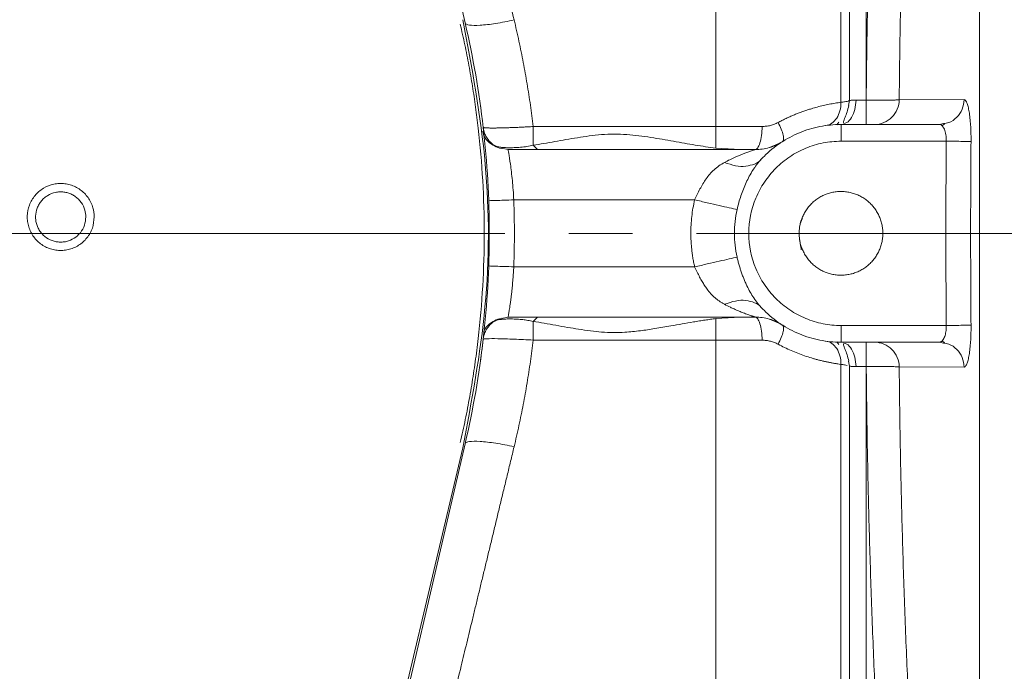
# Model space of a CAD drawing. Units: millimetres. Extents: x 0 to 1260, y 0 to 891.
# Drawn here: x 414 to 473, y 239 to 278 of the extents above; entities that cross this region are included whole.
import ezdxf

# ---------------------------------------------------------------- set-up
doc = ezdxf.new("R2010")
doc.units = ezdxf.units.MM
doc.header["$LTSCALE"] = 3
doc.linetypes.add('SLD-Durchgehend', pattern=[0])
doc.linetypes.add('SLD-Punktstrich', pattern=[19.05, 15.24, -1.27, 1.27, -1.27])
doc.styles.add('SLDTEXTSTYLE0', font='ARIAL.TTF', dxfattribs={"width": 0.948})
doc.dimstyles.new('SLDDIMSTYLE0', dxfattribs={"dimtxt": 9, "dimasz": 7.5, "dimexe": 0, "dimexo": 0.0625, "dimgap": 2.25, "dimtad": 1, "dimdec": 3, "dimrnd": 1e-09, "dimzin": 12, "dimdsep": 46, "dimtxsty": 'SLDTEXTSTYLE0', "dimsah": 1, "dimcen": 0.09, "dimadec": 0, "dimazin": 0, "dimtfac": 1, "dimtdec": 3, "dimtofl": 0, "dimtmove": 0, "dimatfit": 3, "dimfxl": 1, "dimfrac": 2, "dimtolj": 1, "dimtzin": 12, "dimarcsym": 0})

# ---------------------------------------------------------------- blocks, each defined once
blk = doc.blocks.new('*D20')
at = {"color": 7, "linetype": 'SLD-Durchgehend', "lineweight": 0}
for p, q in [((434.327, 359.824), (639.327, 359.824)), ((636.327, 359.824), (636.327, 169.824)), ((434.327, 169.824), (639.327, 169.824))]:
    blk.add_line(p, q, dxfattribs=at)
for points in [[(636.327, 359.824), (635.007, 352.324), (637.647, 352.324)], [(636.327, 169.824), (637.647, 177.324), (635.007, 177.324)]]:
    blk.add_solid(points, dxfattribs=at)
at = {"color": 7, "linetype": 'SLD-Durchgehend', "lineweight": 0, "insert": (624.725, 254.514), "char_height": 9, "attachment_point": 1, "rotation": 90, "style": 'SLDTEXTSTYLE0'}
blk.add_mtext('190', dxfattribs=at)

msp = doc.modelspace()

# ---------------------------------------------------------------- linework, layer by layer
at = {"color": 7, "linetype": 'SLD-Durchgehend', "lineweight": 15}
for p, q in [((463.327, 272.7608), (463.327, 344.6173)), ((440.3872, 277.3831), (434.2549, 303.7783)), ((441.3153, 272.3423), (441.3083, 272.3936)), ((463.327, 272.7608), (463.2708, 272.4531)), ((468.6985, 271.3235), (462.827, 271.3235)), ((468.9476, 271.3734), (468.6985, 271.3235)), ((469.0091, 271.3573), (468.8643, 271.2475)), ((442.9552, 269.8235), (442.5415, 269.8997)), ((442.9552, 269.8235), (457.7035, 269.8235)), ((459.2188, 270.2301), (458.5662, 269.9502)), ((442.9552, 259.8235), (442.5415, 259.7474)), ((442.9552, 259.8235), (457.7035, 259.8235)), ((458.5662, 259.6968), (459.2188, 259.4169)), ((462.827, 258.3235), (468.6985, 258.3235)), ((468.9476, 258.2736), (468.6985, 258.3235)), ((468.8643, 258.3995), (469.0091, 258.2898)), ((463.327, 256.8863), (463.2708, 257.1939)), ((463.327, 185.0297), (463.327, 256.8863)), ((434.2549, 225.8687), (440.3872, 252.2639)), ((434.2552, 226.6858), (440.2502, 252.0187))]:
    msp.add_line(p, q, dxfattribs=at)
at = {"color": 8, "linetype": 'SLD-Durchgehend', "lineweight": 0}
for p, q in [((464.327, 344.6522), (464.327, 272.7712)), ((464.3331, 272.7712), (464.327, 272.7712)), ((466.3026, 272.8009), (470.1757, 272.8053)), ((444.4508, 271.2001), (455.3453, 271.2001)), ((462.7036, 271.4589), (462.5787, 271.2979)), ((441.5149, 270.5624), (441.4478, 270.9244)), ((444.4508, 270.0816), (444.7017, 269.8235)), ((455.3453, 269.9173), (456.4448, 269.8466)), ((469.1128, 270.3235), (462.827, 270.3235)), ((454.0888, 266.8235), (443.2919, 266.8235)), ((454.0888, 262.8235), (443.2919, 262.8235)), ((444.7017, 259.8235), (444.4508, 259.5655)), ((455.3453, 259.7297), (456.4448, 259.8005)), ((459.3214, 259.3498), (459.2116, 259.4219)), ((469.1128, 259.3235), (462.827, 259.3235)), ((455.3453, 258.4469), (444.4508, 258.4469)), ((462.7036, 258.1881), (462.5787, 258.3491)), ((464.3331, 256.8759), (464.327, 256.8759)), ((464.327, 256.8759), (464.327, 184.9948)), ((470.1757, 256.8417), (466.3026, 256.8461))]:
    msp.add_line(p, q, dxfattribs=at)
at = {"color": 7, "linetype": 'SLD-Punktstrich', "lineweight": 0}
msp.add_line((614.2128, 264.8235), (110.327, 264.8235), dxfattribs=at)
at = {"color": 8, "linetype": 'SLD-Durchgehend', "lineweight": 0}
for points, knots in [([(464.3331, 272.7712), (464.3409, 273.5179), (464.3567, 275.0099), (464.392, 277.2456), (464.4358, 279.4769), (464.5065, 282.4429), (464.6184, 286.162), (464.8439, 292.0691), (465.215, 299.5131), (465.9787, 311.397), (466.8528, 321.8005), (467.7134, 330.6877), (468.1657, 335.1364), (468.6372, 339.5985), (468.9665, 342.5556), (469.1302, 344.0259)], [0, 0, 0, 0, 0.0313554, 0.0626508, 0.0938867, 0.1250637, 0.1872243, 0.250116, 0.3732766, 0.5001647, 0.7501223, 0.8115996, 0.875071, 0.9378824, 1, 1, 1, 1]), ([(471.0998, 343.8655), (470.9869, 342.8546), (470.7624, 340.8442), (470.4379, 337.8442), (470.1249, 334.8766), (469.8241, 331.9402), (469.5353, 329.0339), (469.0623, 324.114), (468.4483, 317.2396), (467.7574, 308.3375), (467.1856, 299.4849), (466.8149, 292.0676), (466.5881, 286.155), (466.4542, 281.7023), (466.3545, 277.2532), (466.3199, 274.2844), (466.3026, 272.8009)], [0, 0, 0, 0, 0.0428231, 0.0851635, 0.1270348, 0.1684521, 0.2094323, 0.2499938, 0.3765341, 0.4999911, 0.6258922, 0.7499947, 0.8126404, 0.8750011, 0.9375409, 1, 1, 1, 1]), ([(471.0998, 343.8655), (471.0998, 342.7558), (471.0998, 338.6566), (471.0998, 331.1885), (471.0998, 321.1335), (471.0998, 310.5366), (471.0998, 299.4984), (471.0998, 284.3501), (471.0998, 264.8235), (471.0998, 245.297), (471.0998, 230.1486), (471.0998, 219.1104), (471.0998, 208.5136), (471.0998, 198.4585), (471.0998, 190.9904), (471.0998, 186.8912), (471.0998, 185.7815)], [7.3063977, 7.3063977, 7.3063977, 7.3063977, 11.7777431, 23.5554862, 35.3332293, 47.1109724, 58.8887154, 70.6664585, 94.1935704, 117.7206823, 129.4984254, 141.2761684, 153.0539115, 164.8316546, 176.6093977, 181.0807431, 181.0807431, 181.0807431, 181.0807431]), ([(455.3453, 310.0812), (455.3453, 308.8132), (455.3453, 304.0794), (455.3453, 295.3303), (455.3453, 283.515), (455.3453, 275.3148), (455.3453, 271.2001)], [0.0322485, 0.0322485, 0.0322485, 0.0322485, 4.9076064, 17.8438823, 30.7801582, 43.6841856, 43.6841856, 43.6841856, 43.6841856]), ([(462.8223, 272.6475), (462.8223, 276.5462), (462.8222, 284.6985), (462.8222, 295.624), (462.8222, 302.4038), (462.8222, 305.2123)], [1.2060021, 1.2060021, 1.2060021, 1.2060021, 12.9362759, 25.8725518, 35.5724817, 35.5724817, 35.5724817, 35.5724817]), ([(437.1771, 302.9802), (437.2408, 302.7159), (437.3691, 302.1846), (437.5639, 301.3772), (437.762, 300.5568), (437.9632, 299.723), (438.1677, 298.8758), (438.3755, 298.0151), (438.5864, 297.1411), (438.8006, 296.2536), (439.0181, 295.3526), (439.2387, 294.4383), (439.4626, 293.5105), (439.6897, 292.5692), (439.92, 291.6146), (440.1775, 290.5476), (440.4647, 289.3577), (440.7842, 288.034), (441.1142, 286.6673), (441.4545, 285.2572), (441.8052, 283.8038), (442.1663, 282.307), (442.5379, 280.7667), (442.9197, 279.1836), (443.1785, 278.111), (443.3094, 277.5686)], [0, 0, 0, 0, 0.0334425, 0.0672346, 0.1013764, 0.1358677, 0.1707086, 0.2058991, 0.2414392, 0.2773287, 0.3135677, 0.3501561, 0.3870939, 0.4243811, 0.4620179, 0.5000046, 0.550007, 0.6013956, 0.6541714, 0.7083355, 0.763889, 0.8208333, 0.8791689, 0.9388926, 1, 1, 1, 1]), ([(443.3094, 277.5686), (442.9379, 277.4847), (442.1874, 277.3395), (441.2304, 277.228), (440.5738, 277.237), (440.401, 277.3236), (440.3872, 277.3831)], [0, 0, 0, 0, 1.1542385, 2.3084769, 3.4627152, 4.6169535, 4.6169535, 4.6169535, 4.6169535]), ([(443.3094, 277.5686), (443.3594, 277.3581), (443.4593, 276.9376), (443.5998, 276.3043), (443.7332, 275.6699), (443.8588, 275.0344), (443.9768, 274.3979), (444.0871, 273.7602), (444.1898, 273.1216), (444.2848, 272.4821), (444.3726, 271.8418), (444.4248, 271.4139), (444.4508, 271.2001)], [0, 0, 0, 0, 0.1007409, 0.2012846, 0.3016433, 0.4018291, 0.5018542, 0.6017308, 0.7014714, 0.8010881, 0.9005935, 1, 1, 1, 1]), ([(440.095, 252.3318), (440.147, 252.5595), (440.251, 253.0147), (440.396, 253.6997), (440.5328, 254.3861), (440.6607, 255.0741), (440.78, 255.7636), (440.8904, 256.4546), (440.9921, 257.1472), (441.0851, 257.8412), (441.2674, 259.3469), (441.4672, 261.6732), (441.5569, 264.8233), (441.4672, 267.9737), (441.2514, 270.486), (441.0147, 272.3613), (440.8286, 273.6075), (440.6136, 274.8487), (440.3721, 276.0855), (440.1874, 276.9052), (440.095, 277.3152)], [0, 0, 0, 0, 0.0278, 0.0555845, 0.0833579, 0.1111248, 0.1388896, 0.1666567, 0.1944307, 0.222216, 0.250017, 0.3749917, 0.5000019, 0.6249911, 0.7499867, 0.8000099, 0.8499968, 0.8999734, 0.9499657, 1, 1, 1, 1]), ([(462.9996, 271.3797), (463.0559, 271.3927), (463.2272, 271.4324), (463.4679, 271.7284), (463.6784, 272.2034), (463.7108, 272.5889), (463.727, 272.7816)], [0, 0, 0, 0, 0.1405263, 0.4270226, 0.7135116, 1, 1, 1, 1]), ([(463.727, 272.7816), (463.6961, 272.7826), (463.6358, 272.7833), (463.5294, 272.7778), (463.4225, 272.7651), (463.3448, 272.7548), (463.327, 272.7575), (463.327, 272.7608)], [0, 0, 0, 0, 0.1677637, 0.3397308, 0.6951612, 1.063477, 1.4388035, 1.4388035, 1.4388035, 1.4388035]), ([(464.327, 272.7712), (464.2974, 272.7712), (464.2379, 272.7713), (464.1487, 272.772), (464.0598, 272.773), (463.9722, 272.7745), (463.8868, 272.7765), (463.8041, 272.7788), (463.7528, 272.7807), (463.727, 272.7816)], [0, 0, 0, 0, 0.1377372, 0.2774752, 0.4190143, 0.5621392, 0.7066725, 0.8526087, 1, 1, 1, 1]), ([(464.3331, 272.7712), (464.3816, 272.7709), (464.4796, 272.7702), (464.6271, 272.7697), (464.7755, 272.7693), (464.9236, 272.7693), (465.0704, 272.7696), (465.2146, 272.7702), (465.3553, 272.7712), (465.4912, 272.7726), (465.6213, 272.7743), (465.7443, 272.7764), (465.859, 272.7789), (465.9643, 272.7818), (466.0588, 272.785), (466.1413, 272.7885), (466.2104, 272.7924), (466.2664, 272.7965), (466.2905, 272.7995), (466.3026, 272.801)], [0, 0, 0, 0, 0.0521691, 0.1052907, 0.1593145, 0.2141838, 0.2698431, 0.32627, 0.3834766, 0.4414714, 0.5002622, 0.5598623, 0.6202863, 0.6815445, 0.7436507, 0.8066197, 0.8703999, 0.9348956, 1, 1, 1, 1]), ([(464.3331, 272.7712), (464.3331, 272.5805), (464.3331, 272.1977), (464.3331, 271.7178), (464.3331, 271.3981), (464.3331, 271.3235), (464.3331, 271.3235)], [0, 0, 0, 0, 0.5746908, 1.1493804, 1.7240686, 2.2987555, 2.2987555, 2.2987555, 2.2987555]), ([(464.8254, 271.3235), (465.0157, 271.3235), (465.4005, 271.4001), (465.8885, 271.7278), (466.2185, 272.2183), (466.2997, 272.6077), (466.3026, 272.801)], [0, 0, 0, 0, 0.5746869, 1.1493751, 1.7240646, 2.2987555, 2.2987555, 2.2987555, 2.2987555]), ([(470.1757, 272.8053), (470.1516, 272.6102), (470.1035, 272.2201), (469.7594, 271.7357), (469.3505, 271.429), (469.0537, 271.3881), (468.9476, 271.3734)], [0, 0, 0, 0, 0.2812006, 0.5624053, 0.843613, 1, 1, 1, 1]), ([(470.1758, 272.8053), (470.1853, 272.8043), (470.2043, 272.8024), (470.2324, 272.7863), (470.2602, 272.7606), (470.2875, 272.7241), (470.3143, 272.6773), (470.3579, 272.5826), (470.4154, 272.405), (470.479, 272.0936), (470.5305, 271.7148), (470.5633, 271.3265), (470.5817, 270.9637), (470.5906, 270.6402), (470.5902, 270.4212), (470.59, 270.3112)], [0, 0, 0, 0, 0.0418579, 0.0834247, 0.12487, 0.1663663, 0.2080864, 0.2502018, 0.3751175, 0.5000443, 0.6252184, 0.7498927, 0.8336117, 0.9165049, 1, 1, 1, 1]), ([(459.0714, 271.4426), (459.143, 271.4806), (459.2867, 271.5569), (459.5038, 271.664), (459.7227, 271.7661), (459.9432, 271.8627), (460.165, 271.954), (460.3877, 272.0399), (460.6111, 272.1205), (460.8349, 272.1958), (461.1033, 272.2798), (461.4166, 272.3682), (461.7728, 272.4564), (462.1283, 272.5327), (462.4825, 272.598), (462.7077, 272.6308), (462.8223, 272.6475)], [0, 0, 0, 0, 0.0536494, 0.1076761, 0.1621256, 0.2170424, 0.27247, 0.3284504, 0.3850246, 0.4422325, 0.5001128, 0.5933922, 0.6898897, 0.7897408, 0.8930722, 1, 1, 1, 1]), ([(462.8224, 272.6475), (462.825, 272.4744), (462.7838, 272.1291), (462.5904, 271.6883), (462.2894, 271.375), (462.04, 271.277), (461.912, 271.2588)], [0, 0, 0, 0, 0.5294632, 1.0589294, 1.5883987, 2.1178712, 2.1178712, 2.1178712, 2.1178712]), ([(463.327, 272.7608), (463.3269, 272.752), (463.3049, 272.7339), (463.2075, 272.7053), (463.0481, 272.6762), (462.9028, 272.6569), (462.8224, 272.6475)], [0, 0, 0, 0, 0.24826849, 0.49572829, 0.74186296, 0.98631501, 0.98631501, 0.98631501, 0.98631501]), ([(441.4649, 271.1525), (441.4662, 271.1501), (441.4687, 271.1453), (441.4853, 271.139), (441.5108, 271.1332), (441.546, 271.1281), (441.5902, 271.1236), (441.6432, 271.1198), (441.7049, 271.1168), (441.7748, 271.1145), (441.8525, 271.1129), (441.9375, 271.1119), (442.0295, 271.1117), (442.128, 271.112), (442.2326, 271.113), (442.3673, 271.1149), (442.5396, 271.1182), (442.7574, 271.1238), (442.9961, 271.1313), (443.2549, 271.1408), (443.5327, 271.1526), (443.827, 271.1665), (444.1348, 271.1823), (444.3448, 271.1941), (444.4508, 271.2001)], [0, 0, 0, 0, 0.037054, 0.0739725, 0.1107319, 0.1473076, 0.1836758, 0.2198147, 0.2557062, 0.2913422, 0.3267289, 0.3618719, 0.3967748, 0.4314402, 0.4658707, 0.5000695, 0.5567826, 0.6151458, 0.6751727, 0.7368817, 0.8003003, 0.8653807, 0.9319981, 1, 1, 1, 1]), ([(444.4508, 271.2001), (444.4508, 271.0594), (444.4508, 270.7796), (444.4508, 270.4046), (444.4508, 270.1881), (444.4508, 270.0936), (444.4508, 270.0816)], [0, 0, 0, 0, 0.4236587, 0.8473174, 1.2709761, 1.3351054, 1.3351054, 1.3351054, 1.3351054]), ([(455.3453, 271.2001), (455.4482, 271.2001), (455.6543, 271.2001), (455.9638, 271.2003), (456.2736, 271.2007), (456.5834, 271.2012), (456.8929, 271.2018), (457.2017, 271.2025), (457.5094, 271.2034), (457.8158, 271.2043), (458.0182, 271.2051), (458.1195, 271.2055)], [0, 0, 0, 0, 0.1098114, 0.219991, 0.3305221, 0.4413863, 0.5525639, 0.6640346, 0.7757778, 0.887773, 1, 1, 1, 1]), ([(455.3453, 271.2001), (455.3453, 271.0157), (455.3453, 270.6492), (455.3453, 270.1945), (455.3453, 269.9894), (455.3453, 269.9202), (455.3453, 269.9173)], [0.5307698, 0.5307698, 0.5307698, 0.5307698, 1.0862098, 1.6416496, 2.1970894, 2.2217593, 2.2217593, 2.2217593, 2.2217593]), ([(457.7035, 269.8235), (457.7551, 269.8235), (457.8593, 269.8939), (457.9934, 270.1962), (458.0879, 270.6528), (458.1156, 271.0206), (458.1197, 271.2054)], [0, 0, 0, 0, 0.5554397, 1.1108795, 1.6663194, 2.2217593, 2.2217593, 2.2217593, 2.2217593]), ([(458.1195, 271.2055), (458.161, 271.2063), (458.2439, 271.2081), (458.3674, 271.22), (458.4901, 271.2387), (458.6524, 271.274), (458.8503, 271.3337), (458.9983, 271.4065), (459.0714, 271.4426)], [0, 0, 0, 0, 0.1248519, 0.2495938, 0.3746147, 0.5003022, 0.7528892, 1, 1, 1, 1]), ([(459.0714, 271.4426), (459.1453, 271.3047), (459.2742, 271.031), (459.387, 270.6775), (459.4084, 270.4162), (459.3598, 270.3218), (459.3214, 270.2972)], [0, 0, 0, 0, 0.4961091, 0.9922187, 1.4883289, 1.9844395, 1.9844395, 1.9844395, 1.9844395]), ([(468.8641, 271.247), (468.9123, 271.1856), (468.9845, 271.0937), (469.0522, 270.8877), (469.0892, 270.7136), (469.1112, 270.5222), (469.1122, 270.3896), (469.1128, 270.3235)], [0, 0, 0, 0, 0.3375617, 0.5052815, 0.6713047, 0.8361614, 1, 1, 1, 1]), ([(442.0455, 270.1308), (441.9673, 270.1952), (441.8455, 270.2953), (441.7593, 270.4265), (441.7284, 270.4734)], [0, 0, 0, 0, 0.6426354, 1, 1, 1, 1]), ([(455.3453, 269.9173), (455.1457, 269.9419), (454.7395, 269.996), (454.119, 270.0939), (453.4814, 270.2028), (452.6047, 270.3586), (451.7024, 270.5195), (450.7659, 270.6557), (450.0325, 270.7314), (449.2783, 270.758), (448.5257, 270.7239), (447.7961, 270.6437), (447.0915, 270.5386), (446.4076, 270.4225), (445.741, 270.3039), (445.0897, 270.1881), (444.6621, 270.1163), (444.4508, 270.0816)], [0, 0, 0, 0, 0.6018666, 1.2185605, 1.8473626, 2.4864684, 3.7905665, 4.4557112, 5.12879, 5.8079718, 6.4867261, 7.1589591, 7.8227464, 8.4782624, 9.1252712, 9.7631757, 10.3904784, 10.3904784, 10.3904784, 10.3904784]), ([(444.4508, 270.0816), (444.3257, 270.053), (444.0785, 270.0042), (443.6892, 269.9595), (443.3083, 269.9362), (442.9533, 269.9321), (442.646, 269.9456), (442.3939, 269.9797), (442.1942, 270.0376), (442.0917, 270.0966), (442.0455, 270.1308)], [0, 0, 0, 0, 0.4484652, 0.9085477, 1.3793361, 1.8553966, 2.3293361, 2.7945253, 3.2481206, 3.6910155, 3.6910155, 3.6910155, 3.6910155]), ([(443.2919, 266.8235), (443.2813, 267.0197), (443.2558, 267.4139), (443.1897, 268.1683), (443.0878, 269.004), (443.0003, 269.557), (442.9622, 269.7847), (442.9554, 269.8235), (442.9552, 269.8235)], [0, 0, 0, 0, 0.6925941, 1.3871109, 2.779036, 4.1845042, 4.8943339, 5.6053511, 5.6053511, 5.6053511, 5.6053511]), ([(457.7035, 269.8235), (457.7033, 269.8235), (457.6956, 269.821), (457.6491, 269.806), (457.5366, 269.7693), (457.3348, 269.7001), (457.0038, 269.5793), (456.6101, 269.4198), (456.193, 269.226), (455.9786, 269.1162), (455.8727, 269.0597)], [0, 0, 0, 0, 0.2238044, 0.4479568, 0.8975722, 1.3493449, 1.8019244, 2.6996361, 3.141916, 3.5774226, 3.5774226, 3.5774226, 3.5774226]), ([(462.827, 259.3235), (462.4676, 259.3235), (461.7468, 259.3944), (460.7087, 259.7094), (459.7516, 260.221), (458.9128, 260.9093), (458.2244, 261.7485), (457.544, 263.0197), (457.1825, 264.8235), (457.544, 266.6273), (458.2244, 267.8986), (458.9128, 268.7377), (459.7516, 269.4261), (460.7087, 269.9376), (461.7468, 270.2526), (462.4676, 270.3235), (462.827, 270.3235)], [0, 0, 0, 0, 1.1963451, 2.3926901, 3.5890352, 4.7853802, 5.9817253, 7.1780704, 9.559239, 11.9404077, 13.1367527, 14.3330978, 15.5294429, 16.7257879, 17.922133, 19.118478, 19.118478, 19.118478, 19.118478]), ([(469.1128, 270.3235), (469.1051, 269.4069), (469.0937, 267.5736), (469.088, 264.8235), (469.0937, 262.0735), (469.1051, 260.2402), (469.1128, 259.3235)], [0, 0, 0, 0, 2.7464964, 5.4929858, 8.2394753, 10.9859715, 10.9859715, 10.9859715, 10.9859715]), ([(470.59, 270.3112), (470.5846, 269.579), (470.5738, 268.1154), (470.5668, 265.9205), (470.5668, 263.7265), (470.5738, 261.5317), (470.5846, 260.068), (470.59, 259.3358)], [0, 0, 0, 0, 0.2001458, 0.4000729, 0.5999271, 0.7998542, 1, 1, 1, 1]), ([(458.069, 269.2519), (458.0303, 269.2094), (457.954, 269.1253), (457.8469, 268.9944), (457.7465, 268.8629), (457.6529, 268.7307), (457.5169, 268.5252), (457.3485, 268.238), (457.1602, 267.8601), (456.9944, 267.4705), (456.8498, 267.0702), (456.7235, 266.6612), (456.6559, 266.3831), (456.622, 266.2437)], [0, 0, 0, 0, 0.0524965, 0.1037696, 0.1538064, 0.2025995, 0.2501462, 0.3758672, 0.5002435, 0.624783, 0.7493728, 0.874348, 1, 1, 1, 1]), ([(455.8727, 269.0597), (455.7581, 268.9986), (455.5352, 268.8602), (455.1492, 268.549), (454.7567, 268.0872), (454.4569, 267.5754), (454.2412, 267.1502), (454.1386, 266.9332), (454.0888, 266.8235)], [0, 0, 0, 0, 0.3885155, 0.7710443, 1.5341626, 2.3142275, 2.7117845, 3.1104963, 3.1104963, 3.1104963, 3.1104963]), ([(455.8727, 269.0597), (456.0928, 268.9836), (456.533, 268.8315), (457.1567, 268.7979), (457.4938, 268.9081), (457.6622, 268.9632)], [0, 0, 0, 0, 0.3335334, 0.6670719, 1, 1, 1, 1]), ([(441.7928, 266.7709), (441.7928, 266.7709), (441.8708, 266.7736), (442.2044, 266.7853), (442.7027, 266.8028), (443.0969, 266.8167), (443.2919, 266.8235)], [0, 0, 0, 0, 0.5629303, 1.125854, 1.6887712, 2.2516818, 2.2516818, 2.2516818, 2.2516818]), ([(443.2919, 266.8235), (443.2989, 266.6013), (443.313, 266.157), (443.3243, 265.4902), (443.3283, 264.8235), (443.3243, 264.1568), (443.313, 263.4901), (443.2989, 263.0457), (443.2919, 262.8235)], [0, 0, 0, 0, 0.1667047, 0.3333637, 0.5, 0.6666363, 0.8332953, 1, 1, 1, 1]), ([(454.0888, 262.8235), (454.0682, 262.9176), (454.027, 263.1055), (453.9768, 263.3895), (453.9351, 263.6743), (453.9029, 263.9602), (453.8798, 264.247), (453.866, 264.5349), (453.8602, 264.8955), (453.8721, 265.3278), (453.915, 265.83), (453.9842, 266.3297), (454.0539, 266.6587), (454.0888, 266.8235)], [0, 0, 0, 0, 0.0716335, 0.1430767, 0.214403, 0.2856866, 0.3570016, 0.428422, 0.5000215, 0.6251373, 0.7499076, 0.8747295, 1, 1, 1, 1]), ([(456.6214, 266.2439), (456.4942, 266.273), (456.1803, 266.3448), (455.5678, 266.485), (454.8547, 266.6482), (454.3433, 266.7653), (454.0888, 266.8235)], [0, 0, 0, 0, 0.772733, 1.5454665, 2.3182005, 3.090935, 3.090935, 3.090935, 3.090935]), ([(456.6214, 263.4032), (456.4942, 263.3741), (456.1803, 263.3022), (455.5678, 263.162), (454.8547, 262.9988), (454.3433, 262.8818), (454.0888, 262.8235)], [0, 0, 0, 0, 0.772733, 1.5454665, 2.3182005, 3.090935, 3.090935, 3.090935, 3.090935]), ([(456.622, 263.4033), (456.6409, 263.3234), (456.6787, 263.164), (456.7435, 262.9274), (456.8141, 262.6933), (456.8913, 262.4622), (456.9749, 262.2341), (457.0653, 262.0093), (457.187, 261.7332), (457.3484, 261.4089), (457.5588, 261.0512), (457.795, 260.7077), (457.9758, 260.5014), (458.069, 260.3951)], [0, 0, 0, 0, 0.071906, 0.1435508, 0.2149901, 0.2862781, 0.3574684, 0.4286265, 0.4998222, 0.6241871, 0.7499243, 0.87109, 1, 1, 1, 1]), ([(443.2919, 262.8235), (443.2887, 262.7651), (443.2821, 262.6455), (443.2702, 262.4624), (443.2567, 262.2723), (443.2413, 262.0762), (443.224, 261.8754), (443.2037, 261.6585), (443.1787, 261.4151), (443.1501, 261.162), (443.1203, 260.9184), (443.0801, 260.6176), (443.0343, 260.307), (442.9974, 260.075), (442.9762, 259.946), (442.9642, 259.8749), (442.9566, 259.8315), (442.9556, 259.8262), (442.9552, 259.8235)], [0, 0, 0, 0, 0.0371304, 0.0761096, 0.1169251, 0.1595546, 0.2039673, 0.2501272, 0.3069916, 0.3751395, 0.4376663, 0.5001729, 0.6336739, 0.7499173, 0.814943, 0.8783634, 0.9400775, 1, 1, 1, 1]), ([(455.8727, 260.5874), (455.8225, 260.6153), (455.7222, 260.6712), (455.578, 260.7649), (455.4386, 260.8661), (455.262, 261.0106), (455.0533, 261.2143), (454.8491, 261.463), (454.6777, 261.7104), (454.5313, 261.9487), (454.3838, 262.2156), (454.2347, 262.5096), (454.1384, 262.7169), (454.0888, 262.8235)], [0, 0, 0, 0, 0.0625573, 0.1250046, 0.1874382, 0.2499547, 0.3721879, 0.4998812, 0.5868075, 0.6802735, 0.7803417, 0.8869663, 1, 1, 1, 1]), ([(455.8727, 260.5874), (456.0928, 260.6634), (456.533, 260.8155), (457.1567, 260.8491), (457.4938, 260.7389), (457.6622, 260.6839)], [0, 0, 0, 0, 0.3335378, 0.6670751, 1, 1, 1, 1]), ([(457.7035, 259.8235), (457.7026, 259.8238), (457.7006, 259.8244), (457.6854, 259.8293), (457.6613, 259.8372), (457.6272, 259.8484), (457.5836, 259.8629), (457.5303, 259.8808), (457.4301, 259.9146), (457.2539, 259.9757), (457.007, 260.0681), (456.729, 260.1796), (456.4724, 260.2917), (456.1802, 260.4269), (455.9901, 260.5261), (455.8727, 260.5874)], [0, 0, 0, 0, 0.0325283, 0.0657008, 0.0998211, 0.1351676, 0.1719902, 0.2105092, 0.2509167, 0.3651556, 0.5006536, 0.6142455, 0.7503337, 0.8457639, 1, 1, 1, 1]), ([(444.4508, 259.5654), (444.3984, 259.5774), (444.2931, 259.6013), (444.1359, 259.6295), (443.9789, 259.653), (443.8226, 259.6718), (443.5931, 259.6937), (443.3024, 259.7109), (442.9709, 259.7152), (442.6781, 259.7037), (442.4517, 259.6766), (442.2821, 259.636), (442.1528, 259.588), (442.081, 259.54), (442.0455, 259.5162)], [0, 0, 0, 0, 0.0490768, 0.0985179, 0.1484086, 0.1988458, 0.2499407, 0.3752741, 0.4999477, 0.6255793, 0.7501163, 0.8351523, 0.9183275, 1, 1, 1, 1]), ([(455.3453, 259.7297), (455.242, 259.7168), (455.0312, 259.6905), (454.7062, 259.6441), (454.3665, 259.5921), (453.9119, 259.5183), (453.3452, 259.4201), (452.5744, 259.2828), (451.7431, 259.1362), (450.829, 258.9972), (450.005, 258.9115), (449.2316, 258.8919), (448.548, 258.923), (447.8549, 258.9964), (447.1782, 259.0941), (446.4841, 259.2108), (445.8037, 259.332), (445.1184, 259.4542), (444.6719, 259.5286), (444.4508, 259.5654)], [0, 0, 0, 0, 0.0293735, 0.0599991, 0.0918808, 0.1250221, 0.1875029, 0.2500203, 0.3388556, 0.4166779, 0.4999828, 0.5620687, 0.6249518, 0.6842413, 0.7500236, 0.8096635, 0.875006, 0.9381168, 1, 1, 1, 1]), ([(444.4508, 259.5654), (444.4508, 259.5534), (444.4508, 259.459), (444.4508, 259.2425), (444.4508, 258.8674), (444.4508, 258.5877), (444.4508, 258.4469)], [0, 0, 0, 0, 0.0641292, 0.487788, 0.9114467, 1.3351054, 1.3351054, 1.3351054, 1.3351054]), ([(455.3453, 258.4469), (455.3453, 258.5877), (455.3453, 258.8674), (455.3453, 259.2425), (455.3453, 259.5441), (455.3453, 259.6806), (455.3453, 259.7297)], [0, 0, 0, 0, 0.4236587, 0.8473174, 1.2709761, 1.6936207, 1.6936207, 1.6936207, 1.6936207]), ([(457.7035, 259.8235), (457.8458, 259.8235), (458.1308, 259.8032), (458.5493, 259.7124), (458.9507, 259.5632), (459.2016, 259.4266), (459.3214, 259.3498)], [0, 0, 0, 0, 0.5770814, 1.1541637, 1.7312469, 2.3083308, 2.3083308, 2.3083308, 2.3083308]), ([(457.7035, 259.8235), (457.7551, 259.8235), (457.8593, 259.7532), (457.9934, 259.4508), (458.0879, 258.9942), (458.1156, 258.6264), (458.1197, 258.4416)], [0, 0, 0, 0, 0.5554397, 1.1108795, 1.6663194, 2.2217593, 2.2217593, 2.2217593, 2.2217593]), ([(459.0714, 258.2045), (459.1453, 258.3424), (459.2742, 258.6161), (459.387, 258.9695), (459.4084, 259.2308), (459.3598, 259.3252), (459.3214, 259.3498)], [0, 0, 0, 0, 0.4961091, 0.9922187, 1.4883289, 1.9844395, 1.9844395, 1.9844395, 1.9844395]), ([(468.6985, 258.3235), (468.7121, 258.3244), (468.7381, 258.326), (468.7743, 258.3379), (468.8062, 258.3539), (468.8336, 258.3725), (468.877, 258.4088), (468.9326, 258.4765), (468.9935, 258.5914), (469.0404, 258.7215), (469.0752, 258.8621), (469.0989, 259.0123), (469.1127, 259.1673), (469.1128, 259.2719), (469.1128, 259.3235)], [0, 0, 0, 0, 0.0622485, 0.1183937, 0.1683276, 0.2119837, 0.2493313, 0.3801781, 0.4993023, 0.6056137, 0.7085086, 0.8084032, 0.9055706, 1, 1, 1, 1]), ([(470.59, 259.3358), (470.5903, 259.2806), (470.5909, 259.1707), (470.5893, 259.007), (470.5861, 258.8453), (470.5809, 258.6857), (470.5739, 258.5282), (470.5592, 258.2722), (470.5305, 257.9322), (470.479, 257.5534), (470.4154, 257.242), (470.3497, 257.0389), (470.2879, 256.9184), (470.2326, 256.8534), (470.1947, 256.8457), (470.1758, 256.8417)], [0, 0, 0, 0, 0.0419304, 0.0835349, 0.12499, 0.1664746, 0.2081673, 0.2502443, 0.3749042, 0.5000895, 0.625002, 0.7499289, 0.8337153, 0.9166124, 1, 1, 1, 1]), ([(441.4649, 258.4946), (441.4667, 258.511), (441.6245, 258.5352), (442.291, 258.5377), (443.2841, 258.5081), (444.0641, 258.4693), (444.4508, 258.4469)], [0, 0, 0, 0, 1.0163398, 2.0322045, 3.0482599, 4.0655538, 4.0655538, 4.0655538, 4.0655538]), ([(444.4508, 258.4469), (444.4248, 258.2331), (444.3726, 257.8053), (444.2848, 257.1649), (444.1898, 256.5254), (444.0871, 255.8868), (443.9768, 255.2492), (443.8588, 254.6126), (443.7332, 253.9771), (443.5998, 253.3427), (443.4593, 252.7094), (443.3594, 252.2889), (443.3094, 252.0784)], [0, 0, 0, 0, 0.09940649, 0.19891188, 0.29852863, 0.39826916, 0.49814581, 0.59817091, 0.69835671, 0.7987154, 0.89925914, 1, 1, 1, 1]), ([(458.1195, 258.4416), (458.0182, 258.4419), (457.8158, 258.4427), (457.5094, 258.4437), (457.2017, 258.4445), (456.8929, 258.4453), (456.5834, 258.4459), (456.2736, 258.4463), (455.9638, 258.4467), (455.6543, 258.4469), (455.4482, 258.4469), (455.3453, 258.4469)], [0, 0, 0, 0, 0.112227, 0.2242222, 0.3359654, 0.4474361, 0.5586137, 0.6694779, 0.780009, 0.8901886, 1, 1, 1, 1]), ([(455.3453, 258.4469), (455.3453, 254.3322), (455.3453, 246.1321), (455.3453, 234.3167), (455.3453, 225.5676), (455.3453, 220.8338), (455.3453, 219.5658)], [8.060918, 8.060918, 8.060918, 8.060918, 20.9649454, 33.9012213, 46.8374972, 51.7128551, 51.7128551, 51.7128551, 51.7128551]), ([(458.1197, 258.4416), (458.2037, 258.4413), (458.3704, 258.4306), (458.6163, 258.3851), (458.8521, 258.3109), (459, 258.2428), (459.0714, 258.2045)], [0, 0, 0, 0, 0.3679825, 0.7329541, 1.0946218, 1.452971, 1.452971, 1.452971, 1.452971]), ([(462.8223, 256.9995), (462.7586, 257.0086), (462.6325, 257.0265), (462.4379, 257.0583), (462.2421, 257.0935), (462.0452, 257.1324), (461.8476, 257.1749), (461.6498, 257.2211), (461.4521, 257.2709), (461.255, 257.3243), (460.9912, 257.4011), (460.6586, 257.5081), (460.2562, 257.655), (459.8566, 257.8196), (459.4613, 258.0002), (459.2008, 258.1367), (459.0714, 258.2045)], [0, 0, 0, 0, 0.05985921, 0.11859371, 0.17622232, 0.23276473, 0.28824161, 0.3426747, 0.39608673, 0.44850107, 0.49994189, 0.60362591, 0.70523397, 0.80499973, 0.90316903, 1, 1, 1, 1]), ([(462.8224, 256.9995), (462.825, 257.1727), (462.7838, 257.5179), (462.5904, 257.9588), (462.2894, 258.272), (462.04, 258.37), (461.912, 258.3882)], [0, 0, 0, 0, 0.5294631, 1.0589294, 1.5883988, 2.1178715, 2.1178715, 2.1178715, 2.1178715]), ([(462.9996, 258.2674), (463.0559, 258.2543), (463.2272, 258.2146), (463.4679, 257.9186), (463.6784, 257.4436), (463.7108, 257.0581), (463.727, 256.8654)], [0, 0, 0, 0, 0.1405344, 0.4270323, 0.7135208, 1, 1, 1, 1]), ([(464.327, 256.8759), (464.327, 257.0666), (464.327, 257.4493), (464.327, 257.9292), (464.327, 258.2489), (464.327, 258.3235), (464.327, 258.3235)], [0, 0, 0, 0, 0.5734643, 1.1469113, 1.7203409, 2.2937532, 2.2937532, 2.2937532, 2.2937532]), ([(464.3331, 258.3235), (464.3331, 258.3235), (464.3331, 258.2489), (464.3331, 257.9292), (464.3331, 257.4493), (464.3331, 257.0665), (464.3331, 256.8759)], [0, 0, 0, 0, 0.5746869, 1.1493751, 1.7240646, 2.2987555, 2.2987555, 2.2987555, 2.2987555]), ([(470.1757, 256.8417), (470.1516, 257.0368), (470.1035, 257.4269), (469.7594, 257.9114), (469.3505, 258.218), (469.0537, 258.259), (468.9476, 258.2736)], [0, 0, 0, 0, 0.2812058, 0.5624105, 0.843618, 1, 1, 1, 1]), ([(462.8223, 224.4347), (462.8222, 227.2432), (462.8222, 234.023), (462.8222, 244.9486), (462.8223, 253.1008), (462.8223, 256.9995)], [16.1726219, 16.1726219, 16.1726219, 16.1726219, 25.8725518, 38.8088277, 50.5391015, 50.5391015, 50.5391015, 50.5391015]), ([(462.8224, 256.9995), (462.9027, 256.9902), (463.0479, 256.9708), (463.1545, 256.9514), (463.1977, 256.9417), (463.1982, 256.9416)], [0.4931573, 0.4931573, 0.4931573, 0.4931573, 0.7376212, 0.98380067, 0.98631346, 0.98631346, 0.98631346, 0.98631346]), ([(463.327, 256.8863), (463.327, 256.8895), (463.3448, 256.8923), (463.4225, 256.8819), (463.5294, 256.8692), (463.6358, 256.8638), (463.6961, 256.8644), (463.727, 256.8654)], [0, 0, 0, 0, 0.3753265, 0.7436423, 1.0990727, 1.2710398, 1.4388035, 1.4388035, 1.4388035, 1.4388035]), ([(463.727, 256.8654), (463.7699, 256.8671), (463.861, 256.8701), (464.0096, 256.8734), (464.1661, 256.8754), (464.2734, 256.8759), (464.327, 256.8759)], [0, 0, 0, 0, 0.2577618, 0.515595, 0.7734602, 1.0313199, 1.0313199, 1.0313199, 1.0313199]), ([(464.3331, 256.8759), (464.5646, 256.8774), (465.0319, 256.8785), (465.6454, 256.8734), (466.1011, 256.8623), (466.2625, 256.8518), (466.3026, 256.8461)], [0, 0, 0, 0, 0.484641, 0.9694083, 1.4545582, 1.9403344, 1.9403344, 1.9403344, 1.9403344]), ([(469.1302, 185.6211), (469.0208, 186.5994), (468.8013, 188.5633), (468.4819, 191.5214), (468.1152, 195.0046), (467.7135, 198.9592), (466.8528, 207.8463), (465.9788, 218.2499), (465.215, 230.1338), (464.844, 237.5776), (464.6183, 243.4849), (464.4846, 247.9474), (464.3855, 252.4055), (464.3506, 255.3838), (464.3331, 256.8759)], [0, 0, 0, 0, 0.0413314, 0.0829743, 0.1249291, 0.1883928, 0.2498778, 0.4998354, 0.6267159, 0.7498842, 0.8127682, 0.8749366, 0.9373455, 1, 1, 1, 1]), ([(466.3026, 256.8461), (466.3103, 256.1042), (466.3258, 254.6207), (466.361, 252.3954), (466.4049, 250.1688), (466.4761, 247.203), (466.5882, 243.4921), (466.8149, 237.5794), (467.1857, 230.1622), (467.7574, 221.3096), (468.4483, 212.4075), (469.1487, 204.5635), (469.8231, 197.6755), (470.4357, 191.769), (470.8768, 187.7921), (471.0998, 185.7815)], [0, 0, 0, 0, 0.0312373, 0.0624589, 0.093701, 0.1249992, 0.1873591, 0.2500055, 0.3741074, 0.5000092, 0.6234655, 0.7500065, 0.8315477, 0.9148363, 1, 1, 1, 1]), ([(440.3872, 252.2639), (440.401, 252.3234), (440.5738, 252.41), (441.2304, 252.419), (442.1874, 252.3076), (442.9379, 252.1623), (443.3094, 252.0784)], [0, 0, 0, 0, 1.1153256, 2.230651, 3.3459765, 4.4613019, 4.4613019, 4.4613019, 4.4613019]), ([(443.3094, 252.0784), (443.2397, 251.7896), (443.1011, 251.2154), (442.8951, 250.3613), (442.6919, 249.519), (442.4917, 248.6888), (442.2943, 247.8708), (442.0999, 247.0648), (441.9084, 246.2711), (441.7198, 245.4895), (441.5342, 244.72), (441.3514, 243.9628), (441.1716, 243.2177), (440.9947, 242.4847), (440.8207, 241.7638), (440.6496, 241.0551), (440.4814, 240.3584), (440.3161, 239.6737), (440.0708, 238.6572), (439.7481, 237.3197), (439.3513, 235.6754), (438.9645, 234.0723), (438.5875, 232.5102), (438.2204, 230.9893), (437.8632, 229.5098), (437.5157, 228.0701), (437.2893, 227.1318), (437.1771, 226.6668)], [0, 0, 0, 0, 0.03252327, 0.06465938, 0.09640759, 0.12776723, 0.15873767, 0.18931837, 0.21950898, 0.24930968, 0.27872068, 0.3077422, 0.33637441, 0.3646175, 0.39247162, 0.41993693, 0.44701357, 0.47370167, 0.50000135, 0.56624727, 0.63142233, 0.69552752, 0.75856273, 0.82052774, 0.88142235, 0.94124645, 1, 1, 1, 1])]:
    msp.add_open_spline(points, degree=3, knots=knots, dxfattribs=at)
at = {"color": 7, "linetype": 'SLD-Durchgehend', "lineweight": 15}
for points, knots in [([(440.2502, 252.0187), (440.7773, 254.8148), (441.8308, 260.4042), (441.8475, 269.061), (440.7869, 274.7178), (440.2502, 277.5805)], [0, 0, 0, 0, 0.33085, 0.6613646, 1, 1, 1, 1]), ([(463.2949, 272.453), (463.2611, 272.3225), (463.1911, 272.0522), (463.0597, 271.7276), (462.9629, 271.4986), (462.9838, 271.4356), (462.9923, 271.41)], [0, 0, 0, 0, 0.2461082, 0.509411, 0.8007174, 1, 1, 1, 1]), ([(442.0455, 270.1308), (441.966, 270.1923), (441.8578, 270.2928), (441.7396, 270.4409), (441.6616, 270.5597), (441.5948, 270.6859), (441.5484, 270.7988), (441.5168, 270.8954), (441.4961, 270.9724), (441.4813, 271.0419), (441.4712, 271.1027), (441.467, 271.1352), (441.4649, 271.1525)], [0, 0, 0, 0, 0.9276726, 1.398717, 1.872985, 2.3492511, 2.8257371, 3.0633343, 3.2993511, 3.5325637, 3.6473681, 3.7599563, 3.7599563, 3.7599563, 3.7599563]), ([(462.827, 271.3235), (462.4022, 271.3235), (461.5504, 271.2397), (460.3236, 270.8674), (459.1925, 270.2629), (458.4713, 269.671), (458.1219, 269.3088), (458.069, 269.2519)], [0, 0, 0, 0, 1.1963451, 2.3926901, 3.5890352, 4.7853802, 5.0038912, 5.0038912, 5.0038912, 5.0038912]), ([(468.6985, 271.3235), (468.7575, 271.3224), (468.817, 271.3213), (468.8637, 271.2476), (468.8641, 271.247)], [0, 0, 0, 0, 0.9923524, 1, 1, 1, 1]), ([(442.5421, 269.8816), (442.4037, 269.9307), (442.1217, 270.0309), (441.7995, 270.2561), (441.5727, 270.4965), (441.5365, 270.6136), (441.5178, 270.6738)], [0, 0, 0, 0, 0.2329006, 0.4747118, 0.7293987, 1, 1, 1, 1]), ([(457.6622, 268.9632), (457.6625, 268.9632), (457.8384, 269.0075), (457.9537, 269.1298), (458.0689, 269.2519)], [0, 0, 0, 0, 0.0018221, 1, 1, 1, 1]), ([(418.2419, 265.7996), (418.2199, 265.5749), (418.1758, 265.1254), (417.888, 264.6273), (417.5059, 264.2216), (417.1214, 263.9788), (416.6963, 263.8427), (416.3662, 263.7943), (416.0337, 263.8013), (415.7077, 263.8628), (415.2912, 264.0156), (414.9173, 264.272), (414.624, 264.6082), (414.4489, 264.8928), (414.324, 265.2013), (414.2517, 265.5255), (414.2272, 265.9693), (414.3158, 266.4145), (414.5091, 266.8166), (414.7011, 267.0892), (414.9349, 267.3252), (415.2942, 267.585), (415.7148, 267.7514), (416.1559, 267.807), (416.4886, 267.7933), (416.8136, 267.7256), (417.1225, 267.6054), (417.5036, 267.3789), (417.902, 266.9788), (418.1921, 266.3979), (418.2263, 265.9866), (418.2419, 265.7996)], [0, 0, 0, 0, 0.0535647, 0.1071394, 0.1335363, 0.1868905, 0.2134608, 0.2400279, 0.2663801, 0.2927309, 0.3190502, 0.3722414, 0.3988821, 0.425473, 0.4518479, 0.4782209, 0.504595, 0.5579086, 0.5844745, 0.6110388, 0.6373411, 0.6636407, 0.7168073, 0.7432682, 0.7697, 0.7961292, 0.8224066, 0.8486822, 0.9017958, 0.9553695, 1, 1, 1, 1]), ([(417.7419, 265.7996), (417.7254, 265.6311), (417.6924, 265.2939), (417.4763, 264.9202), (417.1896, 264.6157), (416.9007, 264.4337), (416.5817, 264.3316), (416.3341, 264.2955), (416.0846, 264.3011), (415.84, 264.3475), (415.5272, 264.4622), (415.247, 264.6551), (415.0275, 264.9076), (414.8966, 265.1207), (414.8031, 265.3518), (414.7492, 265.5947), (414.7309, 265.9273), (414.7973, 266.2608), (414.9423, 266.5622), (415.0863, 266.7667), (415.2617, 266.944), (415.5316, 267.1392), (415.8478, 267.2637), (416.1788, 267.3052), (416.428, 267.2948), (416.6716, 267.2438), (416.9034, 267.1534), (417.1897, 266.983), (417.4884, 266.682), (417.705, 266.2465), (417.7304, 265.9389), (417.7419, 265.7996)], [0, 0, 0, 0, 0.0535699, 0.1071473, 0.133577, 0.1870011, 0.2135711, 0.2401388, 0.2665, 0.2928588, 0.3192192, 0.3725023, 0.3990541, 0.4256039, 0.4519512, 0.4782964, 0.5046427, 0.5578989, 0.5844536, 0.611006, 0.6373525, 0.6636976, 0.7169587, 0.7434317, 0.7698122, 0.7961903, 0.8225253, 0.8488589, 0.9020933, 0.9556526, 1, 1, 1, 1]), ([(460.327, 264.8235), (460.327, 265.1487), (460.4572, 265.8061), (461.0132, 266.637), (461.8454, 267.1934), (462.827, 267.3886), (463.8086, 267.1933), (464.6408, 266.6373), (465.1968, 265.8051), (465.3921, 264.8235), (465.1968, 263.8419), (464.6408, 263.0097), (463.8086, 262.4537), (462.827, 262.2584), (461.8454, 262.4536), (461.0132, 263.01), (460.4572, 263.8409), (460.327, 264.4984), (460.327, 264.8235)], [-0.9754516, 0, 0, 0, 0.9754516, 1.9509032, 2.9263548, 3.9018064, 4.8772581, 5.8527097, 6.8281613, 7.8036129, 8.7790645, 9.7545161, 10.7299677, 11.7054193, 12.6808709, 13.6563225, 14.6317742, 15.6072258, 15.6072258, 15.6072258, 16.5826774]), ([(457.6622, 260.6839), (457.6625, 260.6838), (457.837, 260.6397), (457.9531, 260.5173), (458.0689, 260.3951)], [0, 0, 0, 0, 0.001836, 1, 1, 1, 1]), ([(458.069, 260.3951), (458.1219, 260.3382), (458.4713, 259.976), (459.1925, 259.3841), (460.3236, 258.7796), (461.5504, 258.4073), (462.4022, 258.3235), (462.827, 258.3235)], [14.1145868, 14.1145868, 14.1145868, 14.1145868, 14.3330978, 15.5294429, 16.7257879, 17.922133, 19.118478, 19.118478, 19.118478, 19.118478]), ([(442.0455, 259.5162), (442.0219, 259.4975), (441.9725, 259.4585), (441.9021, 259.3931), (441.8339, 259.3216), (441.7531, 259.2245), (441.6708, 259.1046), (441.5986, 258.9689), (441.5517, 258.8564), (441.5213, 258.7663), (441.5005, 258.692), (441.4848, 258.6225), (441.4734, 258.5604), (441.4675, 258.5146), (441.4649, 258.4946)], [0, 0, 0, 0, 0.07638332, 0.15971435, 0.24999124, 0.337249, 0.49997561, 0.64311441, 0.7499724, 0.81879695, 0.87814018, 0.92805121, 0.96861598, 1, 1, 1, 1]), ([(441.5178, 258.9732), (441.5365, 259.0335), (441.5727, 259.1505), (441.7995, 259.3909), (442.1217, 259.6162), (442.4037, 259.7163), (442.5421, 259.7654)], [0, 0, 0, 0, 0.2706013, 0.5252882, 0.7670994, 1, 1, 1, 1]), ([(441.3083, 257.2535), (441.3084, 257.2541), (441.311, 257.2731), (441.3223, 257.3559), (441.3395, 257.4834), (441.3682, 257.7003), (441.4022, 257.967), (441.4378, 258.2608), (441.4558, 258.4152), (441.4649, 258.4946)], [0, 0, 0, 0, 0.2472299, 0.4971842, 0.7510296, 1.0091882, 1.5354196, 1.8030219, 2.0728196, 2.0728196, 2.0728196, 2.0728196]), ([(462.9923, 258.237), (462.9838, 258.2114), (462.9629, 258.1484), (463.0597, 257.9194), (463.1911, 257.5948), (463.2611, 257.3246), (463.2949, 257.194)], [0, 0, 0, 0, 0.19928256, 0.490589, 0.75389179, 1, 1, 1, 1])]:
    msp.add_open_spline(points, degree=3, knots=knots, dxfattribs=at)
msp.add_open_spline([(440.3872, 277.3831), (440.8648, 275.3274), (441.5858, 271.1577), (441.9476, 264.8235), (441.5858, 258.4893), (440.8648, 254.3196), (440.3872, 252.2639)], degree=3, dxfattribs=at)
at = {"color": 8, "linetype": 'SLD-Durchgehend', "lineweight": 0}
for points in [[(464.327, 272.7712), (464.327, 272.5805), (464.327, 272.1977), (464.327, 271.7178), (464.327, 271.3981), (464.327, 271.3235), (464.327, 271.3235)], [(462.827, 270.3235), (462.827, 270.4536), (462.827, 270.7165), (462.827, 271.0489), (462.827, 271.2715), (462.827, 271.3235), (462.827, 271.3235)], [(457.7035, 269.8235), (457.8458, 269.8235), (458.1308, 269.8438), (458.5493, 269.9346), (458.9507, 270.0839), (459.2016, 270.2205), (459.3214, 270.2972)], [(470.59, 270.3112), (470.5599, 270.3115), (470.4385, 270.3125), (470.0967, 270.3153), (469.6368, 270.3192), (469.2864, 270.3221), (469.1128, 270.3235)], [(456.622, 266.2437), (456.5156, 265.7787), (456.406, 264.8235), (456.5156, 263.8683), (456.622, 263.4033)], [(441.7928, 262.8761), (441.7928, 262.8761), (441.8708, 262.8734), (442.2044, 262.8617), (442.7027, 262.8442), (443.0969, 262.8304), (443.2919, 262.8235)], [(462.827, 259.3235), (462.827, 259.1935), (462.827, 258.9305), (462.827, 258.5981), (462.827, 258.3756), (462.827, 258.3235), (462.827, 258.3235)], [(469.1128, 259.3235), (469.2864, 259.325), (469.6368, 259.3279), (470.0967, 259.3317), (470.4385, 259.3345), (470.5599, 259.3355), (470.59, 259.3358)], [(464.8254, 258.3235), (465.0157, 258.3235), (465.4004, 258.247), (465.8885, 257.9193), (466.2185, 257.4288), (466.2997, 257.0393), (466.3026, 256.8461)]]:
    msp.add_open_spline(points, degree=3, dxfattribs=at)

# ---------------------------------------------------------------- dimensions: what is measured, and where the dimension line sits
at = {"color": 7, "linetype": 'SLD-Durchgehend', "lineweight": 0}
dim = msp.add_linear_dim(base=(636.327, 169.8235), p1=(431.327, 359.8235), p2=(431.327, 169.8235), angle=90, dimstyle='SLDDIMSTYLE0', dxfattribs=at)
dim.commit()
dim.dimension.update_dxf_attribs({"geometry": '*D20', "text_midpoint": (636.327, 264.8235), "dimtype": 160})

doc.saveas('drawing.dxf')
